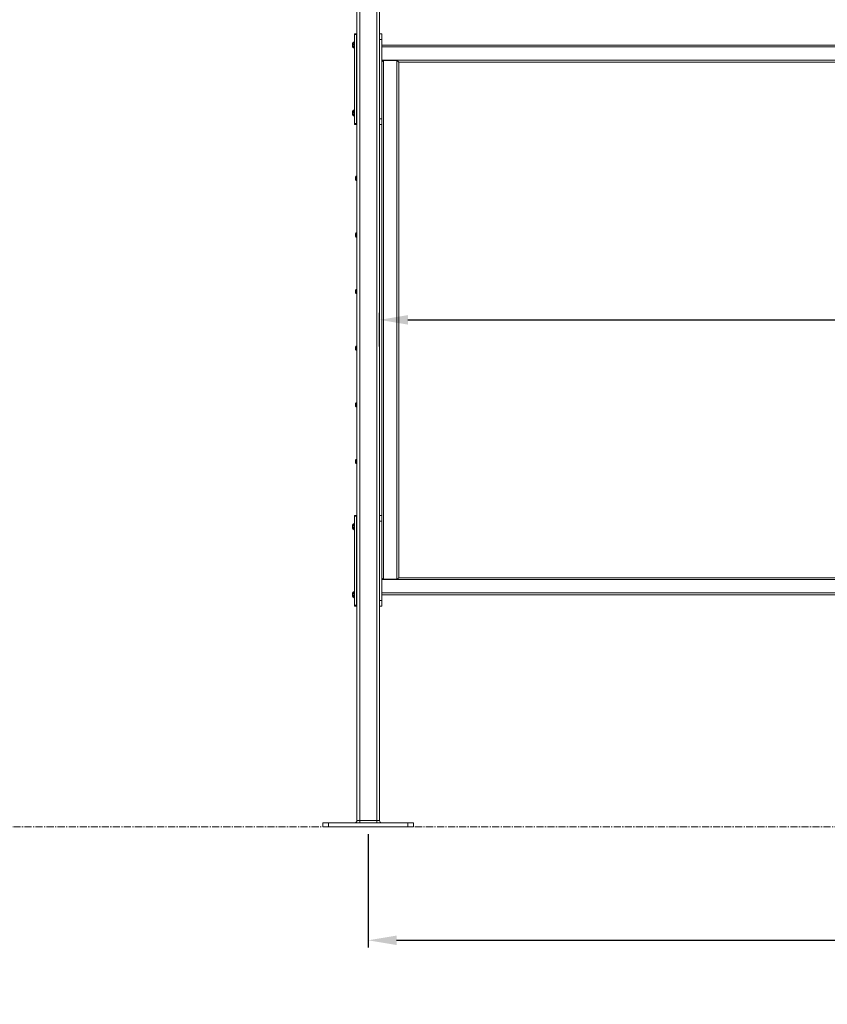
# Model space of a CAD drawing. Units: inches. Extents: x 0 to 482, y 121 to 358.
# Drawn here: x 97 to 168, y 121 to 207 of the extents above; entities that cross this region are included whole.
import ezdxf

# ---------------------------------------------------------------- set-up
doc = ezdxf.new("R2010")
doc.units = ezdxf.units.IN
doc.header["$MEASUREMENT"] = 0
doc.header["$PDMODE"] = 2
doc.header["$PDSIZE"] = 0.03
doc.linetypes.add('CENTER', pattern=[0.95, 0.625, -0.125, 0.075, -0.125])
doc.linetypes.add('DASHED', pattern=[0.2, 0.1, -0.1])
doc.layers.add('Unnamed [1]', color=7, linetype='Continuous', lineweight=0)
doc.styles.add('CK_TEXT_STYLE_0045', font='times.ttf', dxfattribs={"width": 0.75, "height": 2})
doc.styles.add('CK_TEXT_STYLE_0047', font='txt', dxfattribs={"width": 0.75, "height": 2.5})
doc.dimstyles.new('KEYCREATOR_DIMSTYLE', dxfattribs={"dimtxt": 2, "dimasz": 2, "dimexe": 0.5, "dimexo": 0.5, "dimgap": 0.5, "dimtad": 0, "dimtih": 1, "dimtoh": 1, "dimdec": 3, "dimzin": 4, "dimdsep": 46, "dimtxsty": 'CK_TEXT_STYLE_0045', "dimsah": 1, "dimcen": 0, "dimadec": 3, "dimazin": 0, "dimtfac": 1, "dimtdec": 3, "dimtofl": 0, "dimtmove": 0, "dimatfit": 3, "dimfxl": 1, "dimtolj": 1, "dimtzin": 0, "dimarcsym": 0})

# ---------------------------------------------------------------- blocks, each defined once
blk = doc.blocks.new('*D11')
at = {"layer": 'Defpoints', "color": 0}
for p in [(240.516, 180.914), (128.516, 177.946), (240.516, 177.946)]:
    blk.add_point(p, dxfattribs=at)
at = {"layer": 'Unnamed [1]', "color": 18, "lineweight": -2, "true_color": 0x000000}
for p, q in [((128.516, 178.571), (128.516, 181.539)), ((131.016, 180.914), (179.417, 180.914)), ((238.016, 180.914), (189.616, 180.914)), ((240.516, 178.571), (240.516, 181.539))]:
    blk.add_line(p, q, dxfattribs=at)
at = {"layer": 'Unnamed [1]', "color": 18, "true_color": 0x000000}
for points in [[(131.016, 181.331), (131.016, 180.498), (128.516, 180.914)], [(238.016, 180.498), (238.016, 181.331), (240.516, 180.914)]]:
    blk.add_solid(points, dxfattribs=at)
at = {"layer": 'Unnamed [1]', "color": 18, "lineweight": 0, "true_color": 0x000000, "insert": (184.516, 180.914), "char_height": 2.5, "attachment_point": 5, "line_spacing_factor": 0.96, "style": 'CK_TEXT_STYLE_0047'}
blk.add_mtext('\\A1;9\'- 4"\\PINSIDE', dxfattribs=at)
blk = doc.blocks.new('*D14')
at = {"layer": 'Defpoints', "color": 0}
for p in [(127.516, 136.164), (355.516, 136.164), (355.516, 126.164)]:
    blk.add_point(p, dxfattribs=at)
at = {"layer": 'Unnamed [1]', "color": 18, "lineweight": -2, "true_color": 0x000000}
for p, q in [((127.516, 135.539), (127.516, 125.539)), ((355.516, 135.539), (355.516, 125.539)), ((130.016, 126.164), (234.859, 126.164)), ((353.016, 126.164), (248.174, 126.164))]:
    blk.add_line(p, q, dxfattribs=at)
at = {"layer": 'Unnamed [1]', "color": 18, "true_color": 0x000000}
for points in [[(130.016, 126.581), (130.016, 125.748), (127.516, 126.164)], [(353.016, 125.748), (353.016, 126.581), (355.516, 126.164)]]:
    blk.add_solid(points, dxfattribs=at)
at = {"layer": 'Unnamed [1]', "color": 18, "lineweight": 0, "true_color": 0x000000, "insert": (241.516, 126.164), "char_height": 2.5, "attachment_point": 5, "line_spacing_factor": 0.96, "style": 'CK_TEXT_STYLE_0047'}
blk.add_mtext('\\A1;19\'- 0"\\PCENTERS', dxfattribs=at)

msp = doc.modelspace()

# ---------------------------------------------------------------- linework, layer by layer
at = {"layer": 'Unnamed [1]', "color": 18, "linetype": 'Continuous', "lineweight": 0, "true_color": 0x000000}
for p, q in [((126.5162525, 136.727208), (126.5162525, 230.8338252)), ((126.7662525, 136.727208), (126.7662525, 231.0112575)), ((128.2662525, 136.727208), (128.2662525, 219.1642068)), ((128.5162525, 136.727208), (128.5162525, 219.164207)), ((126.2969744, 206.1642067), (126.4849744, 206.1642067)), ((126.2969744, 206.0846536), (126.2969744, 206.1642067)), ((126.4849744, 206.0846536), (126.2969744, 206.0846536)), ((126.2969744, 198.2437597), (126.2969744, 206.0846536)), ((126.4849744, 206.1642067), (126.4849744, 206.0846536)), ((126.5161467, 206.1642067), (126.4849744, 206.1642067)), ((126.4849744, 206.0846536), (126.4849744, 198.2437597)), ((128.7042525, 206.1642067), (128.5162527, 206.1642067)), ((128.7042525, 206.1642067), (128.7042526, 206.0177601)), ((128.7042526, 206.0177601), (128.7042526, 205.6642067)), ((126.1309744, 205.3046067), (126.1309744, 205.0238067)), ((126.1309744, 205.3046067), (126.1309744, 205.0238067)), ((126.2659744, 205.4377067), (126.2969744, 205.4377067)), ((126.2659744, 204.8907067), (126.2659744, 205.4377067)), ((126.2659744, 205.4377067), (126.2969744, 205.4377067)), ((126.2659744, 204.8907067), (126.2659744, 205.4377067)), ((126.5005217, 204.8085817), (126.5005217, 205.5198317)), ((128.7042526, 205.6642067), (128.5162527, 205.6642067)), ((128.7042529, 198.6642067), (128.7042526, 205.6642067)), ((128.7042526, 205.1642089), (240.3282524, 205.1642089)), ((126.2969744, 204.8907067), (126.2659744, 204.8907067)), ((126.2969744, 204.8907067), (126.2659744, 204.8907067)), ((128.7042526, 205.0007089), (240.3282524, 205.0007089)), ((128.7042527, 203.8277089), (240.3282524, 203.8277089)), ((128.8622025, 203.7892089), (128.8622025, 158.0392089)), ((130.0407525, 203.7892089), (128.8622025, 203.7892089)), ((130.0407525, 203.7892089), (130.0407525, 158.0392089)), ((130.0792525, 203.7892089), (130.0407525, 203.7892089)), ((130.0792525, 203.7892089), (130.2042525, 203.6642089)), ((130.2042525, 203.6642089), (238.8280539, 203.6642089)), ((130.2042525, 203.6642089), (130.2042525, 158.1642089)), ((126.1309744, 199.3046067), (126.1309744, 199.0238067)), ((126.1309744, 199.3046067), (126.1309744, 199.0238067)), ((126.2659744, 199.4377067), (126.2969744, 199.4377067)), ((126.2659744, 198.8907067), (126.2659744, 199.4377067)), ((126.2659744, 199.4377067), (126.2969744, 199.4377067)), ((126.2659744, 198.8907067), (126.2659744, 199.4377067)), ((126.5005217, 198.8085817), (126.5005217, 199.5198317)), ((126.2969744, 198.8907067), (126.2659744, 198.8907067)), ((126.2969744, 198.8907067), (126.2659744, 198.8907067)), ((126.2969744, 198.2437597), (126.4849744, 198.2437597)), ((126.2969744, 198.1642067), (126.2969744, 198.2437597)), ((126.4849744, 198.1642067), (126.2969744, 198.1642067)), ((126.4849744, 198.2437597), (126.4849744, 198.1642067)), ((126.5161467, 198.1642067), (126.4849744, 198.1642067)), ((128.5162527, 198.6642067), (128.7042527, 198.6642067)), ((128.5162527, 198.1642067), (128.7042527, 198.1642067)), ((126.3839826, 193.4297089), (126.4008757, 193.4297089)), ((126.3839826, 193.4297089), (126.4008757, 193.4297089)), ((126.3839826, 193.3987089), (126.4008757, 193.3987089)), ((126.3839826, 193.3987089), (126.4008757, 193.3987089)), ((126.4008757, 193.4297089), (126.4008757, 193.3987089)), ((126.4008757, 193.4297089), (126.4008757, 193.3987089)), ((126.5165748, 193.6007089), (126.4500748, 193.6007089)), ((126.5165748, 193.6007089), (126.4500748, 193.6007089)), ((126.5165748, 193.2277089), (126.4500748, 193.2277089)), ((126.5165748, 193.2277089), (126.4500748, 193.2277089)), ((126.5165748, 188.6007089), (126.4500748, 188.6007089)), ((126.5165748, 188.6007089), (126.4500748, 188.6007089)), ((126.3839826, 188.4297089), (126.4008757, 188.4297089)), ((126.3839826, 188.4297089), (126.4008757, 188.4297089)), ((126.3839826, 188.3987089), (126.4008757, 188.3987089)), ((126.3839826, 188.3987089), (126.4008757, 188.3987089)), ((126.4008757, 188.4297089), (126.4008757, 188.3987089)), ((126.4008757, 188.4297089), (126.4008757, 188.3987089)), ((126.5165748, 188.2277089), (126.4500748, 188.2277089)), ((126.5165748, 188.2277089), (126.4500748, 188.2277089)), ((126.3839826, 183.4297089), (126.4008757, 183.4297089)), ((126.3839826, 183.4297089), (126.4008757, 183.4297089)), ((126.3839826, 183.3987089), (126.4008757, 183.3987089)), ((126.3839826, 183.3987089), (126.4008757, 183.3987089)), ((126.4008757, 183.4297089), (126.4008757, 183.3987089)), ((126.4008757, 183.4297089), (126.4008757, 183.3987089)), ((126.5165748, 183.6007089), (126.4500748, 183.6007089)), ((126.5165748, 183.6007089), (126.4500748, 183.6007089)), ((126.5165748, 183.2277089), (126.4500748, 183.2277089)), ((126.5165748, 183.2277089), (126.4500748, 183.2277089)), ((126.3839826, 178.4297089), (126.4008757, 178.4297089)), ((126.3839826, 178.4297089), (126.4008757, 178.4297089)), ((126.3839826, 178.3987089), (126.4008757, 178.3987089)), ((126.3839826, 178.3987089), (126.4008757, 178.3987089)), ((126.4008757, 178.4297089), (126.4008757, 178.3987089)), ((126.4008757, 178.4297089), (126.4008757, 178.3987089)), ((126.5165748, 178.6007089), (126.4500748, 178.6007089)), ((126.5165748, 178.6007089), (126.4500748, 178.6007089)), ((126.5165748, 178.2277089), (126.4500748, 178.2277089)), ((126.5165748, 178.2277089), (126.4500748, 178.2277089)), ((126.3839826, 173.4297089), (126.4008757, 173.4297089)), ((126.3839826, 173.4297089), (126.4008757, 173.4297089)), ((126.3839826, 173.3987089), (126.4008757, 173.3987089)), ((126.3839826, 173.3987089), (126.4008757, 173.3987089)), ((126.4008757, 173.4297089), (126.4008757, 173.3987089)), ((126.4008757, 173.4297089), (126.4008757, 173.3987089)), ((126.5165748, 173.6007089), (126.4500748, 173.6007089)), ((126.5165748, 173.6007089), (126.4500748, 173.6007089)), ((126.5165748, 173.2277089), (126.4500748, 173.2277089)), ((126.5165748, 173.2277089), (126.4500748, 173.2277089)), ((126.5165748, 168.6007089), (126.4500748, 168.6007089)), ((126.5165748, 168.6007089), (126.4500748, 168.6007089)), ((126.3839826, 168.4297089), (126.4008757, 168.4297089)), ((126.3839826, 168.4297089), (126.4008757, 168.4297089)), ((126.3839826, 168.3987089), (126.4008757, 168.3987089)), ((126.3839826, 168.3987089), (126.4008757, 168.3987089)), ((126.4008757, 168.4297089), (126.4008757, 168.3987089)), ((126.4008757, 168.4297089), (126.4008757, 168.3987089)), ((126.5165748, 168.2277089), (126.4500748, 168.2277089)), ((126.5165748, 168.2277089), (126.4500748, 168.2277089)), ((126.2969744, 163.6642067), (126.4849744, 163.6642067)), ((126.2969744, 163.5846536), (126.2969744, 163.6642067)), ((126.4849744, 163.5846536), (126.2969744, 163.5846536)), ((126.2969744, 155.7437597), (126.2969744, 163.5846536)), ((126.4849744, 163.6642067), (126.4849744, 163.5846536)), ((126.5161467, 163.6642067), (126.4849744, 163.6642067)), ((126.4849744, 163.5846536), (126.4849744, 155.7437597)), ((128.7042525, 163.6626167), (128.5162527, 163.6626167)), ((128.7042525, 163.6531294), (128.7042526, 163.5161701)), ((128.7042526, 163.5161701), (128.7042526, 163.1626167)), ((126.1309744, 162.8046067), (126.1309744, 162.5238067)), ((126.1309744, 162.8030167), (126.1309744, 162.5222167)), ((126.2659744, 162.9377067), (126.2969744, 162.9377067)), ((126.2659744, 162.3907067), (126.2659744, 162.9377067)), ((126.2659744, 162.9361167), (126.2969744, 162.9361167)), ((126.2659744, 162.3891167), (126.2659744, 162.9361167)), ((126.5005217, 162.3085817), (126.5005217, 163.0198317)), ((128.7042526, 163.1626167), (128.5162527, 163.1626167)), ((128.7042529, 156.1626167), (128.7042526, 163.1626167)), ((126.2969744, 162.3907067), (126.2659744, 162.3907067)), ((126.2969744, 162.3891167), (126.2659744, 162.3891167)), ((130.2042525, 158.1642089), (130.0792525, 158.0392089)), ((130.2042525, 158.1642089), (238.8280539, 158.1642089)), ((128.7042528, 158.0007089), (240.3282524, 158.0007089)), ((130.0407525, 158.0392089), (128.8622025, 158.0392089)), ((130.0792525, 158.0392089), (130.0407525, 158.0392089)), ((126.1309744, 156.8046067), (126.1309744, 156.5238067)), ((126.1309744, 156.8030167), (126.1309744, 156.5222167)), ((126.2659744, 156.9377067), (126.2969744, 156.9377067)), ((126.2659744, 156.3907067), (126.2659744, 156.9377067)), ((126.2659744, 156.9361167), (126.2969744, 156.9361167)), ((126.2659744, 156.3891167), (126.2659744, 156.9361167)), ((126.5005217, 156.3069917), (126.5005217, 157.0182417)), ((128.7042529, 156.8277089), (240.3282524, 156.8277089)), ((128.7042529, 156.6642089), (240.3282524, 156.6642089)), ((126.2969744, 156.3907067), (126.2659744, 156.3907067)), ((126.2969744, 156.3891167), (126.2659744, 156.3891167)), ((126.2969744, 155.7437597), (126.4849744, 155.7437597)), ((126.2969744, 155.6642067), (126.2969744, 155.7437597)), ((126.2969744, 155.6626167), (126.2969744, 155.6642588)), ((126.4849744, 155.6642067), (126.2969744, 155.6642067)), ((126.4071023, 155.6626167), (126.2969744, 155.6626167)), ((126.5162247, 155.6626167), (126.4071023, 155.6626167)), ((126.4849744, 155.7437597), (126.4849744, 155.6642067)), ((126.5161467, 155.6642067), (126.4849744, 155.6642067)), ((128.5162527, 156.1626167), (128.7042527, 156.1626167)), ((128.5162527, 155.6626167), (128.7042527, 155.6626167)), ((124.0162533, 136.539208), (123.5162533, 136.539208)), ((123.5162533, 136.164208), (123.5162533, 136.539208)), ((124.0162533, 136.164208), (124.0162533, 136.539208)), ((131.0162533, 136.539208), (124.0162533, 136.539208)), ((126.7662525, 136.727208), (126.5162525, 136.727208)), ((126.7662525, 136.727208), (126.7662525, 136.5942719)), ((128.2662525, 136.727208), (126.7662525, 136.727208)), ((126.7662525, 136.5942719), (126.7662525, 136.539208)), ((128.2662525, 136.5942719), (128.2662525, 136.727208)), ((128.5162525, 136.727208), (128.2662525, 136.727208)), ((128.2662525, 136.539208), (128.2662525, 136.5942719)), ((131.0162533, 136.164208), (131.0162533, 136.539208)), ((131.5162533, 136.539208), (131.0162533, 136.539208)), ((131.5162533, 136.164208), (131.5162533, 136.539208)), ((124.0162533, 136.164208), (123.5162533, 136.164208)), ((131.0162533, 136.164208), (124.0162533, 136.164208)), ((131.5162533, 136.164208), (131.0162533, 136.164208))]:
    msp.add_line(p, q, dxfattribs=at)
at = {"layer": 'Unnamed [1]', "color": 18, "linetype": 'DASHED', "lineweight": 0, "true_color": 0x000000}
for p, q in [((126.1309744, 205.2889143), (126.2359744, 205.2889143)), ((126.1309744, 205.2889143), (126.2359744, 205.2889143)), ((126.1309744, 205.2265605), (126.2359744, 205.2265605)), ((126.1309744, 205.2265605), (126.2359744, 205.2265605)), ((126.1309744, 205.1018528), (126.2359744, 205.1018528)), ((126.1309744, 205.1018528), (126.2359744, 205.1018528)), ((126.2359744, 205.2889143), (126.2359744, 205.039499)), ((126.2359744, 205.2889143), (126.2359744, 205.039499)), ((126.1309744, 205.039499), (126.2359744, 205.039499)), ((126.1309744, 205.039499), (126.2359744, 205.039499)), ((126.1309744, 199.2889143), (126.2359744, 199.2889143)), ((126.1309744, 199.2889143), (126.2359744, 199.2889143)), ((126.1309744, 199.2265605), (126.2359744, 199.2265605)), ((126.1309744, 199.2265605), (126.2359744, 199.2265605)), ((126.1309744, 199.1018528), (126.2359744, 199.1018528)), ((126.1309744, 199.1018528), (126.2359744, 199.1018528)), ((126.1309744, 199.039499), (126.2359744, 199.039499)), ((126.1309744, 199.039499), (126.2359744, 199.039499)), ((126.2359744, 199.2889143), (126.2359744, 199.039499)), ((126.2359744, 199.2889143), (126.2359744, 199.039499)), ((126.4855748, 198.4297089), (126.4849211, 198.4302236)), ((126.4855748, 198.4297089), (126.4849211, 198.4297089)), ((126.4855748, 198.3987089), (126.4849211, 198.3981943)), ((126.4855748, 198.3987089), (126.4849211, 198.3987089)), ((126.4855748, 198.4297089), (126.4849725, 198.4301831)), ((126.4855748, 198.4297089), (126.4849725, 198.4297089)), ((126.4855748, 198.3987089), (126.4849725, 198.3982348)), ((126.4855748, 198.3987089), (126.4849725, 198.3987089)), ((126.5075748, 193.4297089), (126.4008757, 193.5137089)), ((126.5075748, 193.4297089), (126.4008757, 193.5137089)), ((126.5075748, 193.4297089), (126.4008757, 193.4297089)), ((126.5075748, 193.4297089), (126.4008757, 193.4297089)), ((126.5075748, 193.3987089), (126.4008757, 193.3147089)), ((126.5075748, 193.3987089), (126.4008757, 193.3987089)), ((126.5075748, 193.3987089), (126.4008757, 193.3147089)), ((126.5075748, 193.3987089), (126.4008757, 193.3987089)), ((126.5075748, 193.4297089), (126.5075748, 193.3987089)), ((126.5075748, 193.4297089), (126.5075748, 193.3987089)), ((126.5075748, 188.4297089), (126.4008757, 188.5137089)), ((126.5075748, 188.4297089), (126.4008757, 188.5137089)), ((126.5075748, 188.4297089), (126.4008757, 188.4297089)), ((126.5075748, 188.4297089), (126.4008757, 188.4297089)), ((126.5075748, 188.3987089), (126.4008757, 188.3147089)), ((126.5075748, 188.3987089), (126.4008757, 188.3987089)), ((126.5075748, 188.3987089), (126.4008757, 188.3147089)), ((126.5075748, 188.3987089), (126.4008757, 188.3987089)), ((126.5075748, 188.4297089), (126.5075748, 188.3987089)), ((126.5075748, 188.4297089), (126.5075748, 188.3987089)), ((126.5075748, 183.4297089), (126.4008757, 183.5137089)), ((126.5075748, 183.4297089), (126.4008757, 183.5137089)), ((126.5075748, 183.4297089), (126.4008757, 183.4297089)), ((126.5075748, 183.4297089), (126.4008757, 183.4297089)), ((126.5075748, 183.3987089), (126.4008757, 183.3147089)), ((126.5075748, 183.3987089), (126.4008757, 183.3987089)), ((126.5075748, 183.3987089), (126.4008757, 183.3147089)), ((126.5075748, 183.3987089), (126.4008757, 183.3987089)), ((126.5075748, 183.4297089), (126.5075748, 183.3987089)), ((126.5075748, 183.4297089), (126.5075748, 183.3987089)), ((126.5075748, 178.4297089), (126.4008757, 178.5137089)), ((126.5075748, 178.4297089), (126.4008757, 178.5137089)), ((126.5075748, 178.4297089), (126.4008757, 178.4297089)), ((126.5075748, 178.4297089), (126.4008757, 178.4297089)), ((126.5075748, 178.3987089), (126.4008757, 178.3147089)), ((126.5075748, 178.3987089), (126.4008757, 178.3987089)), ((126.5075748, 178.3987089), (126.4008757, 178.3147089)), ((126.5075748, 178.3987089), (126.4008757, 178.3987089)), ((126.5075748, 178.4297089), (126.5075748, 178.3987089)), ((126.5075748, 178.4297089), (126.5075748, 178.3987089)), ((126.5075748, 173.4297089), (126.4008757, 173.5137089)), ((126.5075748, 173.4297089), (126.4008757, 173.5137089)), ((126.5075748, 173.4297089), (126.4008757, 173.4297089)), ((126.5075748, 173.4297089), (126.4008757, 173.4297089)), ((126.5075748, 173.3987089), (126.4008757, 173.3147089)), ((126.5075748, 173.3987089), (126.4008757, 173.3987089)), ((126.5075748, 173.3987089), (126.4008757, 173.3147089)), ((126.5075748, 173.3987089), (126.4008757, 173.3987089)), ((126.5075748, 173.4297089), (126.5075748, 173.3987089)), ((126.5075748, 173.4297089), (126.5075748, 173.3987089)), ((126.5075748, 168.4297089), (126.4008757, 168.5137089)), ((126.5075748, 168.4297089), (126.4008757, 168.5137089)), ((126.5075748, 168.4297089), (126.4008757, 168.4297089)), ((126.5075748, 168.4297089), (126.4008757, 168.4297089)), ((126.5075748, 168.3987089), (126.4008757, 168.3147089)), ((126.5075748, 168.3987089), (126.4008757, 168.3987089)), ((126.5075748, 168.3987089), (126.4008757, 168.3147089)), ((126.5075748, 168.3987089), (126.4008757, 168.3987089)), ((126.5075748, 168.4297089), (126.5075748, 168.3987089)), ((126.5075748, 168.4297089), (126.5075748, 168.3987089)), ((126.4855748, 163.4297089), (126.4849211, 163.4302236)), ((126.4855748, 163.4297089), (126.4849211, 163.4297089)), ((126.4855748, 163.3987089), (126.4849211, 163.3981943)), ((126.4855748, 163.3987089), (126.4849211, 163.3987089)), ((126.4855748, 163.4297089), (126.4849725, 163.4301831)), ((126.4855748, 163.4297089), (126.4849725, 163.4297089)), ((126.4855748, 163.3987089), (126.4849725, 163.3982348)), ((126.4855748, 163.3987089), (126.4849725, 163.3987089)), ((126.1309744, 162.7889143), (126.2359744, 162.7889143)), ((126.1309744, 162.7873243), (126.2359744, 162.7873243)), ((126.1309744, 162.7265605), (126.2359744, 162.7265605)), ((126.1309744, 162.7249705), (126.2359744, 162.7249705)), ((126.1309744, 162.6018528), (126.2359744, 162.6018528)), ((126.1309744, 162.6002628), (126.2359744, 162.6002628)), ((126.1309744, 162.539499), (126.2359744, 162.539499)), ((126.1309744, 162.537909), (126.2359744, 162.537909)), ((126.2359744, 162.7889143), (126.2359744, 162.539499)), ((126.2359744, 162.7873243), (126.2359744, 162.537909)), ((126.1309744, 156.7889143), (126.2359744, 156.7889143)), ((126.1309744, 156.7873243), (126.2359744, 156.7873243)), ((126.1309744, 156.7265605), (126.2359744, 156.7265605)), ((126.1309744, 156.7249705), (126.2359744, 156.7249705)), ((126.1309744, 156.6018528), (126.2359744, 156.6018528)), ((126.1309744, 156.6002628), (126.2359744, 156.6002628)), ((126.1309744, 156.539499), (126.2359744, 156.539499)), ((126.1309744, 156.537909), (126.2359744, 156.537909)), ((126.2359744, 156.7889143), (126.2359744, 156.539499)), ((126.2359744, 156.7873243), (126.2359744, 156.537909))]:
    msp.add_line(p, q, dxfattribs=at)
at = {"layer": 'Unnamed [1]', "color": 5, "linetype": 'CENTER', "lineweight": 0, "true_color": 0x0000ff}
for p, q in [((83.518898, 136.164208), (123.3912533, 136.164208)), ((131.6412533, 136.164208), (237.3912533, 136.164208))]:
    msp.add_line(p, q, dxfattribs=at)
at = {"layer": 'Unnamed [1]', "color": 18, "linetype": 'Continuous', "lineweight": 0}
for points in [[(128.7042527, 203.6649783), (128.7048013, 203.6658648), (128.7056924, 203.6670761), (128.7069108, 203.668598), (128.7084412, 203.6704161), (128.7102682, 203.6725163), (128.7123765, 203.6748842), (128.7147508, 203.6775056), (128.7173758, 203.6803663), (128.7202361, 203.6834519), (128.7233165, 203.6867483), (128.7266016, 203.6902411), (128.7300761, 203.6939161), (128.7337247, 203.6977591), (128.7375321, 203.7017557), (128.7414829, 203.7058918), (128.7455618, 203.7101529), (128.7497551, 203.7145264), (128.7540549, 203.7190044), (128.7584552, 203.723581), (128.7629496, 203.7282498), (128.7675319, 203.7330046), (128.7721959, 203.7378393), (128.7769354, 203.7427475), (128.7817442, 203.7477232), (128.786616, 203.75276), (128.7915447, 203.7578518), (128.7965239, 203.7629924), (128.8015476, 203.7681755), (128.8066094, 203.7733949), (128.8117031, 203.7786444), (128.8168225, 203.7839178), (128.8219615, 203.7892089)], [(128.7042529, 198.1736933), (128.7042366, 198.1736285), (128.7042211, 198.1735638), (128.7042063, 198.1734993), (128.7041921, 198.1734351), (128.7041786, 198.1733711), (128.7041659, 198.1733073), (128.7041538, 198.1732437), (128.7041424, 198.1731803), (128.7041317, 198.1731171), (128.7041217, 198.1730542), (128.7041123, 198.1729915), (128.7041037, 198.1729289), (128.7040958, 198.1728666), (128.7040885, 198.1728046), (128.7040819, 198.1727427), (128.7040761, 198.172681), (128.7040709, 198.1726196), (128.7040664, 198.1725584), (128.7040626, 198.1724974), (128.7040595, 198.1724366), (128.7040571, 198.1723761), (128.7040553, 198.1723157), (128.7040543, 198.1722556), (128.7040539, 198.1721957)], [(128.7040539, 163.6546326), (128.7040539, 165.0928644), (128.7040539, 166.5310961), (128.7040539, 167.9693279), (128.7040539, 169.4075597), (128.7040539, 170.8457915), (128.7040539, 172.2840233), (128.7040539, 173.7222551), (128.7040539, 175.1604869), (128.7040539, 176.5987186), (128.7040539, 178.0369504), (128.7040539, 179.4751822), (128.7040539, 180.913414), (128.7040539, 182.3516458), (128.7040539, 183.7898776), (128.7040539, 185.2281094), (128.7040539, 186.6663411), (128.7040539, 188.1045729), (128.7040539, 189.5428047), (128.7040539, 190.9810365), (128.7040539, 192.4192683), (128.7040539, 193.8575001), (128.7040539, 195.2957319), (128.7040539, 196.7339636), (128.7040539, 198.1721954)], [(128.7040539, 163.6626129), (128.7040539, 165.100179), (128.7040539, 166.5377452), (128.7040539, 167.9753113), (128.7040539, 169.4128774), (128.7040539, 170.8504435), (128.7040539, 172.2880096), (128.7040539, 173.7255758), (128.7040539, 175.1631419), (128.7040539, 176.600708), (128.7040539, 178.0382741), (128.7040539, 179.4758403), (128.7040539, 180.9134064), (128.7040539, 182.3509725), (128.7040539, 183.7885386), (128.7040539, 185.2261047), (128.7040539, 186.6636709), (128.7040539, 188.101237), (128.7040539, 189.5388031), (128.7040539, 190.9763692), (128.7040539, 192.4139353), (128.7040539, 193.8515015), (128.7040539, 195.2890676), (128.7040539, 196.7266337), (128.7040539, 198.1641998)], [(128.7042529, 198.6642067), (128.7042529, 198.6558418), (128.7042529, 198.6464694), (128.7042529, 198.6361543), (128.7042529, 198.6249617), (128.7042529, 198.6129564), (128.7042529, 198.6002035), (128.7042529, 198.586768), (128.7042529, 198.5727149), (128.7042529, 198.5581092), (128.7042529, 198.5433032), (128.7042529, 198.5286145), (128.7042529, 198.5140556), (128.7042529, 198.4996393), (128.7042529, 198.485378), (128.7042529, 198.4712846), (128.7042529, 198.4573715), (128.7042529, 198.4436514), (128.7042529, 198.4301369), (128.7042529, 198.4168407), (128.7042529, 198.4037754), (128.7042529, 198.3909537), (128.7042529, 198.378388), (128.7042529, 198.3660911), (128.7042529, 198.3540756), (128.7042529, 198.3423535), (128.7042529, 198.330934), (128.7042529, 198.3198257), (128.7042529, 198.3090373), (128.7042529, 198.2985773), (128.7042529, 198.2884544), (128.7042529, 198.2786771), (128.7042529, 198.2692541), (128.7042529, 198.2601941), (128.7042529, 198.2515055), (128.7042529, 198.243197), (128.7042529, 198.2352772), (128.7042529, 198.2277548), (128.7042529, 198.2206383), (128.7042529, 198.2139363), (128.7042529, 198.2076575), (128.7042529, 198.2018104), (128.7042529, 198.1964037), (128.7042529, 198.191446), (128.7042529, 198.1869459), (128.7042529, 198.1829119), (128.7042529, 198.1793528), (128.7042529, 198.1762771), (128.7042529, 198.1736933)], [(128.7040539, 163.6546256), (128.7040543, 163.6545658), (128.7040553, 163.6545057), (128.704057, 163.6544455), (128.7040595, 163.654385), (128.7040626, 163.6543243), (128.7040663, 163.6542634), (128.7040708, 163.6542023), (128.704076, 163.6541409), (128.7040819, 163.6540793), (128.7040884, 163.6540175), (128.7040956, 163.6539555), (128.7041036, 163.6538933), (128.7041122, 163.6538308), (128.7041215, 163.6537682), (128.7041315, 163.6537053), (128.7041422, 163.6536422), (128.7041536, 163.6535788), (128.7041656, 163.6535153), (128.7041784, 163.6534515), (128.7041918, 163.6533875), (128.704206, 163.6533233), (128.7042208, 163.6532589), (128.7042363, 163.6531942), (128.7042525, 163.6531294)], [(128.8219615, 158.0392089), (128.816813, 158.0445098), (128.8116847, 158.0497924), (128.8065828, 158.0550503), (128.8015135, 158.0602774), (128.7964831, 158.0654675), (128.7914978, 158.0706143), (128.7865638, 158.0757116), (128.7816874, 158.0807532), (128.7768747, 158.0857329), (128.7721321, 158.0906443), (128.7674658, 158.0954814), (128.762882, 158.1002379), (128.7583869, 158.1049075), (128.7539868, 158.1094841), (128.7496879, 158.1139613), (128.7454965, 158.1183331), (128.7414202, 158.1225917), (128.7374728, 158.1267245), (128.7336695, 158.1307172), (128.7300254, 158.1345558), (128.7265559, 158.1382259), (128.723276, 158.1417136), (128.7202009, 158.1450046), (128.717346, 158.1480848), (128.7147263, 158.1509401), (128.7123571, 158.1535562), (128.7102536, 158.1559191), (128.7084309, 158.1580146), (128.7069043, 158.1598285), (128.7056889, 158.1613466), (128.7048, 158.162555), (128.7042528, 158.1634393)]]:
    msp.add_lwpolyline(points, dxfattribs=at)
at = {"layer": 'Unnamed [1]', "color": 18, "linetype": 'Continuous', "lineweight": 0, "true_color": 0x000000, "extrusion": (0, 0, -1)}
msp.add_lwpolyline([(-128.7042529, 156.1626167), (-128.7042529, 156.1550285), (-128.7042529, 156.1466413), (-128.7042529, 156.1374844), (-128.7042529, 156.1275874), (-128.7042529, 156.1169797), (-128.7042529, 156.1056908), (-128.7042529, 156.0937502), (-128.7042529, 156.0811872), (-128.7042529, 156.0680611), (-128.7042529, 156.0545493), (-128.7042529, 156.0408588), (-128.7042529, 156.027197), (-128.7042529, 156.0137324), (-128.7042529, 156.0004804), (-128.7042529, 155.987418), (-128.7042529, 155.974522), (-128.7042529, 155.9617748), (-128.7042529, 155.9491795), (-128.7042529, 155.936745), (-128.7042529, 155.9244798), (-128.7042529, 155.9123925), (-128.7042529, 155.9004919), (-128.7042529, 155.8887865), (-128.7042529, 155.877285), (-128.7042529, 155.865996), (-128.7042529, 155.8549281), (-128.7042529, 155.8440901), (-128.7042529, 155.8334904), (-128.7042529, 155.8231379), (-128.7042529, 155.8130411), (-128.7042529, 155.8032086), (-128.7042529, 155.7936491), (-128.7042529, 155.7843712), (-128.7042529, 155.7753838), (-128.7042529, 155.7666956), (-128.7042529, 155.7583155), (-128.7042529, 155.7502522), (-128.7042529, 155.7425145), (-128.7042529, 155.7351113), (-128.7042529, 155.7280514), (-128.7042529, 155.7213435), (-128.7042529, 155.7149965), (-128.7042529, 155.7090192), (-128.7042529, 155.7034203), (-128.7042529, 155.6982088), (-128.7042529, 155.6933933), (-128.7042529, 155.6889827), (-128.7042529, 155.6849858), (-128.7042529, 155.6814061), (-128.7042529, 155.6782256), (-128.7042529, 155.6754212), (-128.7042529, 155.6729696), (-128.7042529, 155.6708476), (-128.7042529, 155.669032), (-128.7042529, 155.6674996), (-128.7042529, 155.666227), (-128.7042529, 155.6651912), (-128.7042529, 155.6643688), (-128.7042529, 155.6637366), (-128.7042529, 155.6632715), (-128.7042529, 155.6629502), (-128.7042529, 155.6627494), (-128.7042529, 155.662646), (-128.7042529, 155.6626167)], dxfattribs=at)
at = {"layer": 'Unnamed [1]', "color": 18, "linetype": 'Continuous', "lineweight": 0}
for points in [[(128.8219615, 203.7892089, 0), (128.8236025, 203.7892089, 0), (128.8252473, 203.7892089, 0), (128.826896, 203.7892089, 0), (128.8285484, 203.7892089, 0), (128.8302043, 203.7892089, 0), (128.8318638, 203.7892089, 0), (128.8335265, 203.7892089, 0), (128.8351926, 203.7892089, 0), (128.8368618, 203.7892089, 0), (128.838534, 203.7892089, 0), (128.8402092, 203.7892089, 0), (128.8418871, 203.7892089, 0), (128.8435678, 203.7892089, 0), (128.8452511, 203.7892089, 0), (128.8469368, 203.7892089, 0), (128.848625, 203.7892089, 0), (128.8503154, 203.7892089, 0), (128.8520079, 203.7892089, 0), (128.8537025, 203.7892089, 0), (128.8553991, 203.7892089, 0), (128.8570975, 203.7892089, 0), (128.8587976, 203.7892089, 0), (128.8604993, 203.7892089, 0), (128.8622025, 203.7892089, 0)], [(128.8622025, 158.0392089, 0), (128.8605064, 158.0392089, 0), (128.8588111, 158.0392089, 0), (128.8571165, 158.0392089, 0), (128.8554229, 158.0392089, 0), (128.8537305, 158.0392089, 0), (128.8520392, 158.0392089, 0), (128.8503494, 158.0392089, 0), (128.848661, 158.0392089, 0), (128.8469743, 158.0392089, 0), (128.8452893, 158.0392089, 0), (128.8436063, 158.0392089, 0), (128.8419253, 158.0392089, 0), (128.8402465, 158.0392089, 0), (128.83857, 158.0392089, 0), (128.8368959, 158.0392089, 0), (128.8352244, 158.0392089, 0), (128.8335557, 158.0392089, 0), (128.8318897, 158.0392089, 0), (128.8302268, 158.0392089, 0), (128.828567, 158.0392089, 0), (128.8269104, 158.0392089, 0), (128.8252572, 158.0392089, 0), (128.8236076, 158.0392089, 0), (128.8219615, 158.0392089, 0)]]:
    msp.add_polyline3d(points, dxfattribs=at)
at = {"layer": 'Unnamed [1]', "color": 18, "linetype": 'Continuous', "lineweight": 0, "true_color": 0x000000}
for centre, radius, start, end in [((126.4025118, 205.1642067), 0.3056873, 116.529404907, 152.658508867), ((126.4025118, 205.1642067), 0.3056873, 116.529404907, 152.658508867), ((126.5005217, 205.5042067), 0.015625, 0, 180), ((126.4025118, 205.1642067), 0.3056873, 207.341491133, 243.470595093), ((126.4025118, 205.1642067), 0.3056873, 207.341491133, 243.470595093), ((126.5005217, 204.8242067), 0.015625, 180, 0), ((126.4025118, 199.1642067), 0.3056873, 116.529404907, 152.658508867), ((126.4025118, 199.1642067), 0.3056873, 116.529404907, 152.658508867), ((126.4025118, 199.1642067), 0.3056873, 207.341491133, 243.470595093), ((126.4025118, 199.1642067), 0.3056873, 207.341491133, 243.470595093), ((126.5005217, 199.5042067), 0.015625, 0, 180), ((126.5005217, 198.8242067), 0.015625, 180, 0), ((126.6783455, 193.4142089), 0.2947707, 140.750747441, 176.985811611), ((126.6783455, 193.4142089), 0.2947707, 140.750747441, 176.985811611), ((126.6783455, 193.4142089), 0.2947707, 183.014188389, 219.249252559), ((126.6783455, 193.4142089), 0.2947707, 183.014188389, 219.249252559), ((126.6783455, 188.4142089), 0.2947707, 140.750747441, 176.985811611), ((126.6783455, 188.4142089), 0.2947707, 140.750747441, 176.985811611), ((126.6783455, 188.4142089), 0.2947707, 183.014188389, 219.249252559), ((126.6783455, 188.4142089), 0.2947707, 183.014188389, 219.249252559), ((126.6783455, 183.4142089), 0.2947707, 140.750747441, 176.985811611), ((126.6783455, 183.4142089), 0.2947707, 140.750747441, 176.985811611), ((126.6783455, 183.4142089), 0.2947707, 183.014188389, 219.249252559), ((126.6783455, 183.4142089), 0.2947707, 183.014188389, 219.249252559), ((126.6783455, 178.4142089), 0.2947707, 140.750747441, 176.985811611), ((126.6783455, 178.4142089), 0.2947707, 140.750747441, 176.985811611), ((126.6783455, 178.4142089), 0.2947707, 183.014188389, 219.249252559), ((126.6783455, 178.4142089), 0.2947707, 183.014188389, 219.249252559), ((126.6783455, 173.4142089), 0.2947707, 140.750747441, 176.985811611), ((126.6783455, 173.4142089), 0.2947707, 140.750747441, 176.985811611), ((126.6783455, 173.4142089), 0.2947707, 183.014188389, 219.249252559), ((126.6783455, 173.4142089), 0.2947707, 183.014188389, 219.249252559), ((126.6783455, 168.4142089), 0.2947707, 140.750747441, 176.985811611), ((126.6783455, 168.4142089), 0.2947707, 140.750747441, 176.985811611), ((126.6783455, 168.4142089), 0.2947707, 183.014188389, 219.249252559), ((126.6783455, 168.4142089), 0.2947707, 183.014188389, 219.249252559), ((126.4025118, 162.6642067), 0.3056873, 116.529404907, 152.658508867), ((126.4025118, 162.6626167), 0.3056873, 116.529404907, 152.658508867), ((126.4025118, 162.6642067), 0.3056873, 207.341491133, 243.470595093), ((126.4025118, 162.6626167), 0.3056873, 207.341491133, 243.470595093), ((126.5005217, 163.0042067), 0.015625, 0, 180), ((126.5005217, 162.3242067), 0.015625, 180, 0), ((126.4025118, 156.6642067), 0.3056873, 116.529404907, 152.658508867), ((126.4025118, 156.6626167), 0.3056873, 116.529404907, 152.658508867), ((126.4025118, 156.6642067), 0.3056873, 207.341491133, 243.470595093), ((126.4025118, 156.6626167), 0.3056873, 207.341491133, 243.470595093), ((126.5005217, 157.0026167), 0.015625, 0, 180), ((126.5005217, 156.3226167), 0.015625, 180, 0), ((126.3282525, 136.727208), 0.188, 270, 315), ((126.3282525, 136.727208), 0.188, 315, 0), ((128.7042525, 136.727208), 0.188, 180, 225), ((128.7042525, 136.727208), 0.188, 225, 270)]:
    msp.add_arc(centre, radius, start, end, dxfattribs=at)

# ---------------------------------------------------------------- dimensions: what is measured, and where the dimension line sits
at = {"layer": 'Unnamed [1]', "color": 18, "lineweight": 0, "true_color": 0x000000}
for base, p1, p2, text, picture, middle in [((240.5162525, 180.9142089), (128.5162525, 177.9457075), (240.5162525, 177.9457075), '9\'- 4"\\PINSIDE', '*D11', (184.5161532, 180.9142089)), ((355.5162533, 126.164208), (127.5162533, 136.164208), (355.5162533, 136.164208), '19\'- 0"\\PCENTERS', '*D14', (241.5162533, 126.164208))]:
    dim = msp.add_linear_dim(base=base, p1=p1, p2=p2, text=text, dimstyle='KEYCREATOR_DIMSTYLE', override={"dimtxt": 2.5, "dimasz": 2.5, "dimexe": 0.625, "dimexo": 0.625, "dimgap": 0.625, "dimdec": 6, "dimlunit": 3, "dimtxsty": 'CK_TEXT_STYLE_0047', "dimadec": 0, "dimtdec": 6}, dxfattribs=at)
    dim.commit()
    dim.dimension.update_dxf_attribs({"geometry": picture, "text_midpoint": middle, "dimtype": 160})

doc.saveas('drawing.dxf')
